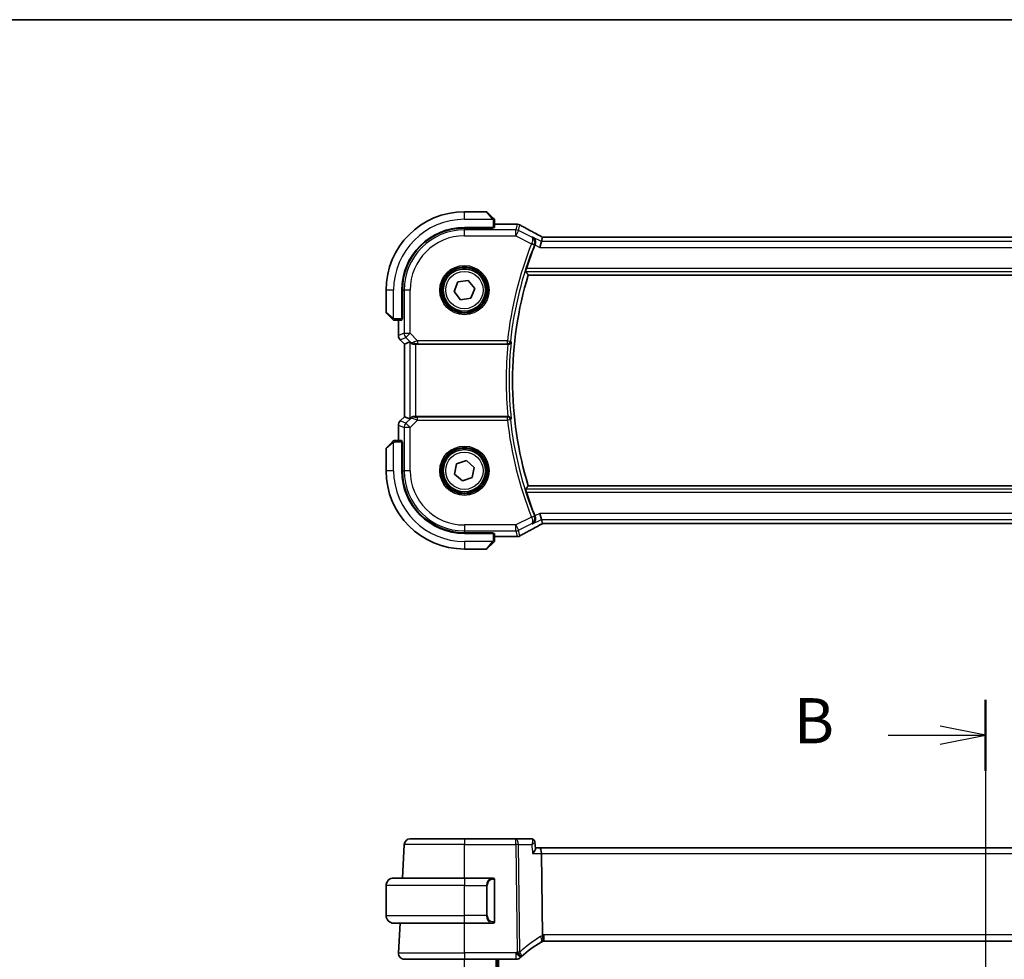
# Model space of a CAD drawing. Units: millimetres. Extents: x 0 to 5709, y 0 to 843.
# Drawn here: x 1498 to 1661, y 687 to 843 of the extents above; entities that cross this region are included whole.
import ezdxf

# ---------------------------------------------------------------- set-up
doc = ezdxf.new("R2010")
doc.units = ezdxf.units.MM
for name, color, linetype, lineweight in [('Border (ISO)', 7, 'Continuous', 35), ('Section Line (ISO)', 7, 'Continuous', 25), ('Visible (ISO)', 7, 'Continuous', 35), ('Visible Narrow (ISO)', 7, 'Continuous', 25)]:
    doc.layers.add(name, color=color, linetype=linetype, lineweight=lineweight)
doc.styles.add('Note Text (TK)', font='MS PGothic.ttf')

# ---------------------------------------------------------------- blocks, each defined once
blk = doc.blocks.new('図面枠 tk図枠')
at = {"layer": 'Border (ISO)'}
blk.add_line((14.5, 289), (405.5, 289), dxfattribs=at)
blk = doc.blocks.new('2dTransSection1')
at = {"layer": 'Section Line (ISO)', "linetype": 'Continuous'}
for p, q in [((172.929, 251.352), (172.929, 152.651)), ((172.929, 249.39), (170.429, 249.89)), ((167.557, 249.39), (170.429, 249.39)), ((170.429, 249.39), (172.929, 249.39)), ((170.429, 248.89), (172.929, 249.39))]:
    blk.add_line(p, q, dxfattribs=at)
at = {"layer": 'Section Line (ISO)', "linetype": 'Continuous', "lineweight": 50}
blk.add_line((172.929, 251.352), (172.929, 247.428), dxfattribs=at)
at = {"layer": 'Section Line (ISO)', "insert": (162.318, 248.162), "char_height": 2.5, "attachment_point": 7, "style": 'Note Text (TK)'}
blk.add_mtext('B', dxfattribs=at)

msp = doc.modelspace()

# ---------------------------------------------------------------- linework, layer by layer
at = {"layer": 'Visible (ISO)'}
for p, q in [((1575.4528, 811.0973), (1571.7857, 811.0973)), ((1575.5943, 811.0387), (1576.5349, 810.0981)), ((1576.7857, 808.5078), (1576.7857, 809.5935)), ((1571.7857, 808.4973), (1576.5857, 808.4973)), ((1576.5857, 808.4003), (1571.7857, 808.3994)), ((1576.4857, 808.4003), (1576.4857, 808.4973)), ((1576.5857, 808.4973), (1576.5857, 808.4003)), ((1580.3847, 809.0435), (1576.7857, 809.0435)), ((1584.5685, 806.1774), (1584.3328, 805.1788)), ((1584.5685, 806.1774), (1584.7358, 806.886)), ((1731.5513, 806.8863), (1585.0201, 806.8863)), ((1570.7099, 799.4548), (1572.4234, 799.7077)), ((1572.4234, 799.7077), (1573.4992, 798.3503)), ((1582.39, 800.5973), (1734.1814, 800.5973)), ((1558.7857, 798.0973), (1558.7857, 794.4302)), ((1561.3857, 793.2973), (1561.3857, 798.0973)), ((1561.4855, 798.0973), (1561.4855, 793.2855)), ((1570.0722, 797.8444), (1570.7099, 799.4548)), ((1571.148, 796.4869), (1570.0722, 797.8444)), ((1573.4992, 798.3503), (1572.8615, 796.7399)), ((1572.8615, 796.7399), (1571.148, 796.4869)), ((1559.7849, 793.3481), (1558.8443, 794.2887)), ((1560.2896, 793.0973), (1561.3752, 793.0973)), ((1560.8395, 793.0973), (1560.8395, 790.5338)), ((1561.3857, 793.3973), (1561.4855, 793.3973)), ((1561.3857, 793.286), (1561.4855, 793.2864)), ((1561.4855, 793.2855), (1561.3857, 793.2854)), ((1561.1324, 789.8267), (1561.8395, 789.1196)), ((1561.8395, 789.1196), (1561.8408, 789.1202)), ((1561.8395, 777.075), (1561.8395, 789.1196)), ((1562.7056, 789.4783), (1561.8408, 789.1202)), ((1563.7042, 789.0973), (1579.0101, 789.0973)), ((1561.1324, 776.3679), (1561.8395, 777.075)), ((1561.8408, 777.0745), (1561.8395, 777.075)), ((1562.7056, 776.7163), (1561.8408, 777.0745)), ((1579.0101, 777.0973), (1563.7042, 777.0973)), ((1560.8395, 775.6608), (1560.8395, 773.0973)), ((1558.7857, 771.7645), (1558.7857, 768.0973)), ((1558.8443, 771.9059), (1559.7849, 772.8465)), ((1561.3752, 773.0973), (1560.2896, 773.0973)), ((1561.3857, 772.9093), (1561.4855, 772.9091)), ((1561.4855, 772.9083), (1561.3857, 772.9086)), ((1561.3857, 768.0973), (1561.3857, 772.8973)), ((1561.4855, 772.7973), (1561.3857, 772.7973)), ((1561.4855, 772.9091), (1561.4855, 768.0973)), ((1570.1457, 767.5401), (1570.4831, 769.2389)), ((1570.4831, 769.2389), (1572.1231, 769.7962)), ((1572.1231, 769.7962), (1573.4257, 768.6546)), ((1573.4257, 768.6546), (1573.0883, 766.9557)), ((1571.4483, 766.3984), (1570.1457, 767.5401)), ((1573.0883, 766.9557), (1571.4483, 766.3984)), ((1734.1814, 765.5973), (1582.39, 765.5973)), ((1584.5685, 760.0172), (1584.3328, 761.0158)), ((1584.7358, 759.3086), (1584.5685, 760.0172)), ((1585.0201, 759.3083), (1731.5513, 759.3083)), ((1571.7857, 757.7952), (1576.5857, 757.7943)), ((1576.5857, 757.6973), (1571.7857, 757.6973)), ((1576.4857, 757.6973), (1576.4857, 757.7944)), ((1576.5857, 757.7943), (1576.5857, 757.6973)), ((1576.7857, 756.6012), (1576.7857, 757.6868)), ((1576.7857, 757.1511), (1580.3847, 757.1511)), ((1576.5349, 756.0965), (1575.5943, 755.1559)), ((1571.7857, 755.0973), (1575.4528, 755.0973)), ((1562.7828, 706.9624), (1571.7857, 706.9624)), ((1580.3142, 706.9624), (1571.7857, 706.9624)), ((1582.9381, 706.9624), (1580.3142, 706.9624)), ((1583.4819, 706.4689), (1583.5889, 705.3779)), ((1561.4932, 700.4624), (1561.7842, 706.0147)), ((1584.3328, 705.4624), (1583.5806, 705.4624)), ((1732.2386, 705.4624), (1584.3328, 705.4624)), ((1584.7358, 690.9944), (1584.5685, 704.5147)), ((1560.0357, 700.4624), (1571.7857, 700.4624)), ((1576.4902, 700.4624), (1571.7857, 700.4624)), ((1576.7857, 693.3354), (1576.7857, 700.0893)), ((1558.7857, 694.2124), (1558.7857, 699.2124)), ((1571.7857, 692.9624), (1560.0357, 692.9624)), ((1560.8408, 688.0147), (1561.1001, 692.9624)), ((1571.7857, 692.9624), (1576.4902, 692.9624)), ((1585.0201, 689.9624), (1731.5513, 689.9624)), ((1571.7857, 686.9624), (1561.8395, 686.9624)), ((1571.7857, 686.9624), (1580.3847, 686.9624)), ((1577.2857, 481.9624), (1577.2857, 686.9624))]:
    msp.add_line(p, q, dxfattribs=at)
for centre in [(1571.7857, 798.0973), (1571.7857, 768.0973)]:
    msp.add_circle(centre, 3.5, dxfattribs=at)
for centre, radius, start, end in [((1571.7857, 798.0973), 13, 90, 180), ((1575.4528, 810.8973), 0.2, 45, 90), ((1571.7857, 798.0973), 10.4, 90, 180), ((1571.7876, 798.0973), 10.3021, 90.010482, 180), ((1580.3847, 808.0435), 1, 87.188054, 90), ((1580.5352, 808.0362), 1, 61.020189, 87.242561), ((1639.8857, 783.0973), 60.7124, 158.247678, 162.189013), ((1639.8857, 783.0973), 60.1, 163.071304, 196.928696), ((1558.9857, 794.4302), 0.2, 180, 225), ((1561.8395, 790.5338), 1, 180, 225), ((1561.8395, 775.6608), 1, 135, 180), ((1558.9857, 771.7645), 0.2, 135, 180), ((1571.7857, 768.0973), 13, 180, 270), ((1571.7857, 768.0973), 10.4, 180, 270), ((1571.7876, 768.0973), 10.3021, 180, 269.989518), ((1639.8857, 783.0973), 60.7124, 197.810987, 201.752322), ((1580.3847, 758.1511), 1, 270, 272.811946), ((1580.5352, 758.1584), 1, 272.757439, 298.979811), ((1575.4528, 755.2973), 0.2, 270, 315), ((1562.7828, 705.9624), 1, 90, 177), ((1560.0357, 699.2124), 1.25, 90, 180), ((1576.5857, 700.2624), 0.2, 0, 90), ((1560.0357, 694.2124), 1.25, 180, 270), ((1576.5857, 693.1624), 0.2, 270, 0), ((1585.0201, 688.9624), 1, 105.053606, 120.786737), ((1585.0201, 688.9624), 1, 90, 105.053606), ((1594.7451, 672.6399), 20, 120.786737, 132.583499), ((1561.8395, 687.9624), 1, 177, 270), ((1580.3847, 687.9624), 1, 270, 313.14358), ((1594.7451, 672.6399), 20, 132.583499, 133.14358)]:
    msp.add_arc(centre, radius, start, end, dxfattribs=at)
for centre, major_axis, ratio, start_param, end_param in [((1576.5857, 808.5078), (0.2, 0), 0.05240778, 4.71238898, 6.28318531), ((1594.6814, 809.814), (20.7493, -0.0088), 0.05155602, 3.95553288, 3.96539896), ((1585.0201, 806.9827), (1.8933, 0), 0.05093432, 4.56351791, 4.71240002), ((1561.3752, 793.2973), (0, 0.2), 0.05240778, 3.14159265, 4.71238898), ((1563.7042, 788.4758), (-0.9993, 1.0021), 0.03700701, 5.73664382, 6.2679172), ((1563.7042, 789.0098), (1, 0), 0.08748866, 1.57079633, 1.70494446), ((1563.7042, 777.7188), (-0.9993, -1.0021), 0.03700701, 0.01526811, 0.77190917), ((1563.7042, 777.1848), (-1, 0), 0.08748866, 1.2240703, 1.57079633), ((1561.3752, 772.8973), (0, 0.2), 0.05240778, 4.71238898, 6.28318531), ((1585.0201, 759.2119), (-1.8931, 0), 0.05092561, 4.71237003, 4.8612679), ((1576.5857, 757.6868), (-0.2, 0), 0.05240778, 3.14159265, 4.71238898), ((1594.6811, 756.3807), (-20.7488, -0.0088), 0.05155399, 5.4593788, 5.46924508), ((1582.9261, 706.341), (0.1378, 0.6073), 0.95471776, 0.12159749, 0.2133022), ((1584.3328, 704.4624), (0, -1), 0.23606798, 1.6231562, 3.14159265)]:
    msp.add_ellipse(centre, major_axis=major_axis, ratio=ratio, start_param=start_param, end_param=end_param, dxfattribs=at)
for points, knots in [([(1576.7271, 809.9059), (1576.7271, 809.9059), (1576.6872, 809.9458), (1576.6186, 810.0144), (1576.5886, 810.0444), (1576.5589, 810.0741), (1576.5349, 810.0981)], [0, 0, 0, 0, 0.69625733, 0.69625733, 0.69625733, 1, 1, 1, 1]), ([(1576.7271, 809.9059), (1576.7298, 809.9032), (1576.7325, 809.9003), (1576.7377, 809.8945), (1576.7402, 809.8915), (1576.7434, 809.8875), (1576.7441, 809.8865), (1576.7486, 809.8806), (1576.752, 809.8758), (1576.7588, 809.8649), (1576.7622, 809.8589), (1576.7674, 809.8482), (1576.7696, 809.8434), (1576.776, 809.8273), (1576.7795, 809.8154), (1576.7821, 809.8021), (1576.7824, 809.8006), (1576.7829, 809.798), (1576.783, 809.797), (1576.7834, 809.7949), (1576.7835, 809.7938), (1576.7842, 809.7892), (1576.7846, 809.7857), (1576.7852, 809.7793), (1576.7854, 809.7765), (1576.7856, 809.7721), (1576.7856, 809.7706), (1576.7857, 809.7676), (1576.7857, 809.766), (1576.7857, 809.7645)], [0, 0, 0, 0, 0.0012495082, 0.0012495082, 0.0025789255, 0.0025789255, 0.0030216337, 0.0030216337, 0.0051689662, 0.0051689662, 0.0071607713, 0.0071607713, 0.0087369275, 0.0087369275, 0.0124076696, 0.0124076696, 0.0128838964, 0.0128838964, 0.0132563707, 0.0132563707, 0.0136942812, 0.0136942812, 0.0150093851, 0.0150093851, 0.0159623197, 0.0159623197, 0.0164478625, 0.0164478625, 0.0169364279, 0.0169364279, 0.0169364279, 0.0169364279]), ([(1576.7857, 809.5935), (1576.7857, 809.6627), (1576.7857, 809.7531), (1576.7857, 809.7627), (1576.7857, 809.7644), (1576.7857, 809.7645), (1576.7857, 809.7645)], [0, 0, 0, 0, 0.85378669, 0.85378669, 0.85378669, 1, 1, 1, 1]), ([(1584.4681, 807.0363), (1584.2212, 807.1684), (1583.9774, 807.2992), (1583.4963, 807.5582), (1583.259, 807.6863), (1582.7913, 807.9397), (1582.5609, 808.0649), (1582.1076, 808.3123), (1581.8846, 808.4344), (1581.4462, 808.6752), (1581.2309, 808.794), (1581.0197, 808.911)], [-1.150121692, -1.150121692, -1.150121692, -1.150121692, -1.108943223, -1.108943223, -1.067764754, -1.067764754, -1.026586286, -1.026586286, -0.985407817, -0.985407817, -0.944229349, -0.944229349, -0.944229349, -0.944229349]), ([(1583.1205, 806.9015), (1583.1217, 806.9008), (1583.1229, 806.9001), (1583.2505, 806.8261), (1583.3615, 806.7184), (1583.5048, 806.4799), (1583.5511, 806.3612), (1583.5912, 806.1288), (1583.5952, 806.0213), (1583.5702, 805.8161), (1583.5465, 805.7216), (1583.5095, 805.6298)], [-0.000606776, -0.000606776, -0.000606776, -0.000606776, 0, 0, 0.064616927, 0.064616927, 0.11216347, 0.11216347, 0.147835234, 0.147835234, 0.177865619, 0.177865619, 0.177865619, 0.177865619]), ([(1584.4681, 807.0363), (1584.4868, 807.0263), (1584.5057, 807.0162), (1584.544, 806.9958), (1584.5633, 806.9856), (1584.6023, 806.9649), (1584.622, 806.9545), (1584.6617, 806.9336), (1584.6817, 806.923), (1584.7178, 806.9041), (1584.7338, 806.8957), (1584.7499, 806.8873)], [1.150121692, 1.150121692, 1.150121692, 1.150121692, 1.183889904, 1.183889904, 1.217658115, 1.217658115, 1.251426327, 1.251426327, 1.285194539, 1.285194539, 1.311802758, 1.311802758, 1.311802758, 1.311802758]), ([(1581.9673, 801.1698), (1581.9639, 801.1747), (1581.9632, 801.1885), (1581.9685, 801.2386), (1581.976, 801.2786), (1581.9969, 801.3703), (1582.0118, 801.4282), (1582.0458, 801.5483), (1582.0646, 801.61), (1582.0832, 801.6679)], [0.0030399636, 0.0030399636, 0.0030399636, 0.0030399636, 0.0189473971, 0.0189473971, 0.0378947943, 0.0378947943, 0.0573619261, 0.0573619261, 0.075429389, 0.075429389, 0.075429389, 0.075429389]), ([(1559.7849, 793.3481), (1559.8523, 793.2808), (1559.9633, 793.1698), (1559.9749, 793.1581), (1559.9769, 793.1561), (1559.9771, 793.1559), (1559.9771, 793.1559)], [0, 0, 0, 0, 0.85304448, 0.85304448, 0.85304448, 1, 1, 1, 1]), ([(1560.1185, 793.0973), (1560.1169, 793.0973), (1560.1152, 793.0973), (1560.1119, 793.0974), (1560.1103, 793.0975), (1560.1056, 793.0977), (1560.1026, 793.0979), (1560.0962, 793.0985), (1560.0928, 793.0989), (1560.0884, 793.0996), (1560.0873, 793.0998), (1560.0854, 793.1001), (1560.0844, 793.1002), (1560.0823, 793.1006), (1560.0812, 793.1008), (1560.0784, 793.1014), (1560.0768, 793.1017), (1560.0711, 793.103), (1560.0669, 793.104), (1560.0544, 793.1076), (1560.0462, 793.1106), (1560.0332, 793.1163), (1560.0281, 793.1188), (1560.0194, 793.1235), (1560.0157, 793.1257), (1560.007, 793.1312), (1560.0022, 793.1345), (1559.9903, 793.1435), (1559.9835, 793.1495), (1559.9771, 793.1559)], [0, 0, 0, 0, 0.0005205866, 0.0005205866, 0.0010372564, 0.0010372564, 0.0020453759, 0.0020453759, 0.0033078715, 0.0033078715, 0.003728285, 0.003728285, 0.0040652602, 0.0040652602, 0.0044326559, 0.0044326559, 0.0049215163, 0.0049215163, 0.0062247865, 0.0062247865, 0.0088408435, 0.0088408435, 0.0105117913, 0.0105117913, 0.0118139276, 0.0118139276, 0.0138142202, 0.0138142202, 0.0168557728, 0.0168557728, 0.0168557728, 0.0168557728]), ([(1560.1185, 793.0973), (1560.1185, 793.0973), (1560.1774, 793.0973), (1560.2519, 793.0973), (1560.2648, 793.0973), (1560.2776, 793.0973), (1560.2896, 793.0973)], [0, 0, 0, 0, 0.85253061, 0.85253061, 0.85253061, 1, 1, 1, 1]), ([(1562.8697, 789.3511), (1562.8778, 789.344), (1562.886, 789.337), (1562.9552, 789.2796), (1563.0353, 789.2267), (1563.2245, 789.1437), (1563.3338, 789.1139), (1563.4851, 789.0981), (1563.5273, 789.096), (1563.5705, 789.0965)], [0.3797471219, 0.3797471219, 0.3797471219, 0.3797471219, 0.3845079388, 0.3845079388, 0.4191014132, 0.4191014132, 0.4536948877, 0.4536948877, 0.4663146534, 0.4663146534, 0.4663146534, 0.4663146534]), ([(1579.0211, 789.0973), (1579.0708, 789.0972), (1579.1195, 789.1038), (1579.2211, 789.1306), (1579.2715, 789.1528), (1579.3752, 789.2156), (1579.4238, 789.2601), (1579.5074, 789.3674), (1579.5377, 789.4332), (1579.5519, 789.501), (1579.5521, 789.5019), (1579.5523, 789.5029)], [-0.0876619986, -0.0876619986, -0.0876619986, -0.0876619986, -0.0725764805, -0.0725764805, -0.0544441708, -0.0544441708, -0.030091816, -0.030091816, 0, 0, 0.0004292386, 0.0004292386, 0.0004292386, 0.0004292386]), ([(1563.014, 776.9749), (1563.0561, 777.0141), (1563.1092, 777.048), (1563.2298, 777.0934), (1563.2975, 777.1046), (1563.364, 777.1025), (1563.3642, 777.1025), (1563.3644, 777.1025)], [0.0417657061, 0.0417657061, 0.0417657061, 0.0417657061, 0.0627715486, 0.0627715486, 0.0839199023, 0.0839199023, 0.0839815879, 0.0839815879, 0.0839815879, 0.0839815879]), ([(1579.5523, 776.6917), (1579.5521, 776.6927), (1579.5519, 776.6936), (1579.541, 776.7456), (1579.5209, 776.7959), (1579.4635, 776.8881), (1579.4269, 776.9309), (1579.3389, 777.0036), (1579.2883, 777.0345), (1579.185, 777.0753), (1579.1356, 777.0881), (1579.0629, 777.0962), (1579.0421, 777.0974), (1579.0211, 777.0973)], [-0.0872548901, -0.0872548901, -0.0872548901, -0.0872548901, -0.0868292331, -0.0868292331, -0.0640559613, -0.0640559613, -0.0424160452, -0.0424160452, -0.0221696591, -0.0221696591, -0.0062941326, -0.0062941326, 0, 0, 0, 0]), ([(1559.9771, 773.0387), (1559.9771, 773.0387), (1559.9372, 772.9988), (1559.8686, 772.9302), (1559.8386, 772.9003), (1559.8089, 772.8705), (1559.7849, 772.8465)], [0, 0, 0, 0, 0.69625733, 0.69625733, 0.69625733, 1, 1, 1, 1]), ([(1559.9771, 773.0387), (1559.9798, 773.0415), (1559.9827, 773.0442), (1559.9885, 773.0493), (1559.9915, 773.0518), (1559.9955, 773.055), (1559.9965, 773.0558), (1560.0024, 773.0602), (1560.0072, 773.0636), (1560.0181, 773.0704), (1560.0241, 773.0738), (1560.0348, 773.0791), (1560.0396, 773.0812), (1560.0557, 773.0876), (1560.0676, 773.0911), (1560.0809, 773.0938), (1560.0824, 773.0941), (1560.085, 773.0945), (1560.086, 773.0947), (1560.0881, 773.095), (1560.0893, 773.0952), (1560.0938, 773.0958), (1560.0974, 773.0962), (1560.1037, 773.0968), (1560.1065, 773.097), (1560.1109, 773.0972), (1560.1124, 773.0972), (1560.1154, 773.0973), (1560.117, 773.0973), (1560.1185, 773.0973)], [0, 0, 0, 0, 0.0012495082, 0.0012495082, 0.0025789255, 0.0025789255, 0.0030216337, 0.0030216337, 0.0051689662, 0.0051689662, 0.0071607713, 0.0071607713, 0.0087369275, 0.0087369275, 0.0124076696, 0.0124076696, 0.0128838964, 0.0128838964, 0.0132563707, 0.0132563707, 0.0136942812, 0.0136942812, 0.0150093851, 0.0150093851, 0.0159623198, 0.0159623198, 0.0164478625, 0.0164478625, 0.0169364279, 0.0169364279, 0.0169364279, 0.0169364279]), ([(1560.2896, 773.0973), (1560.2203, 773.0973), (1560.1299, 773.0973), (1560.1203, 773.0973), (1560.1186, 773.0973), (1560.1185, 773.0973), (1560.1185, 773.0973)], [0, 0, 0, 0, 0.85378669, 0.85378669, 0.85378669, 1, 1, 1, 1]), ([(1582.0832, 764.5267), (1582.0646, 764.5846), (1582.0458, 764.6463), (1582.0118, 764.7665), (1581.9969, 764.8244), (1581.976, 764.916), (1581.9685, 764.9561), (1581.9632, 765.0062), (1581.9639, 765.02), (1581.9673, 765.0248)], [0.23418427, 0.23418427, 0.23418427, 0.23418427, 0.2522517329, 0.2522517329, 0.2717188647, 0.2717188647, 0.2906662618, 0.2906662618, 0.3065736954, 0.3065736954, 0.3065736954, 0.3065736954]), ([(1583.1205, 759.2932), (1583.1217, 759.2939), (1583.1229, 759.2945), (1583.2181, 759.3498), (1583.3035, 759.4233), (1583.4428, 759.5995), (1583.499, 759.7015), (1583.5705, 759.9195), (1583.5901, 760.0328), (1583.5895, 760.2498), (1583.5767, 760.3494), (1583.538, 760.488), (1583.5248, 760.5267), (1583.5095, 760.5648)], [-0.176691049, -0.176691049, -0.176691049, -0.176691049, -0.176089546, -0.176089546, -0.128408637, -0.128408637, -0.083252615, -0.083252615, -0.043697176, -0.043697176, -0.012326967, -0.012326967, 0, 0, 0, 0]), ([(1581.0197, 757.2836), (1581.2309, 757.4006), (1581.4462, 757.5194), (1581.8846, 757.7603), (1582.1076, 757.8824), (1582.5609, 758.1297), (1582.7913, 758.255), (1583.259, 758.5083), (1583.4963, 758.6365), (1583.9774, 758.8954), (1584.2212, 759.0263), (1584.4681, 759.1583)], [0.944229349, 0.944229349, 0.944229349, 0.944229349, 0.985407817, 0.985407817, 1.026586286, 1.026586286, 1.067764754, 1.067764754, 1.108943223, 1.108943223, 1.150121692, 1.150121692, 1.150121692, 1.150121692]), ([(1584.7499, 759.3073), (1584.7338, 759.2989), (1584.7178, 759.2905), (1584.6817, 759.2716), (1584.6617, 759.2611), (1584.622, 759.2401), (1584.6023, 759.2297), (1584.5633, 759.2091), (1584.544, 759.1988), (1584.5057, 759.1785), (1584.4868, 759.1684), (1584.4681, 759.1583)], [-1.311802755, -1.311802755, -1.311802755, -1.311802755, -1.285194539, -1.285194539, -1.251426327, -1.251426327, -1.217658115, -1.217658115, -1.183889904, -1.183889904, -1.150121692, -1.150121692, -1.150121692, -1.150121692]), ([(1576.5349, 756.0965), (1576.6023, 756.1639), (1576.7133, 756.2749), (1576.7249, 756.2865), (1576.7269, 756.2885), (1576.7271, 756.2887), (1576.7271, 756.2887)], [0, 0, 0, 0, 0.85304448, 0.85304448, 0.85304448, 1, 1, 1, 1]), ([(1576.7857, 756.4302), (1576.7857, 756.4285), (1576.7857, 756.4268), (1576.7856, 756.4235), (1576.7855, 756.4219), (1576.7853, 756.4172), (1576.7851, 756.4143), (1576.7845, 756.4078), (1576.7841, 756.4045), (1576.7834, 756.4001), (1576.7833, 756.399), (1576.7829, 756.397), (1576.7828, 756.3961), (1576.7824, 756.3939), (1576.7822, 756.3928), (1576.7817, 756.3901), (1576.7813, 756.3885), (1576.7801, 756.3827), (1576.779, 756.3785), (1576.7754, 756.366), (1576.7724, 756.3578), (1576.7667, 756.3448), (1576.7642, 756.3397), (1576.7595, 756.3311), (1576.7573, 756.3274), (1576.7518, 756.3186), (1576.7485, 756.3138), (1576.7395, 756.302), (1576.7335, 756.2951), (1576.7271, 756.2887)], [0, 0, 0, 0, 0.0005205866, 0.0005205866, 0.0010372564, 0.0010372564, 0.0020453759, 0.0020453759, 0.0033078715, 0.0033078715, 0.003728285, 0.003728285, 0.0040652602, 0.0040652602, 0.0044326559, 0.0044326559, 0.0049215163, 0.0049215163, 0.0062247865, 0.0062247865, 0.0088408435, 0.0088408435, 0.0105117913, 0.0105117913, 0.0118139276, 0.0118139276, 0.0138142202, 0.0138142202, 0.0168557728, 0.0168557728, 0.0168557728, 0.0168557728]), ([(1576.7857, 756.4302), (1576.7857, 756.4302), (1576.7857, 756.489), (1576.7857, 756.5636), (1576.7857, 756.5765), (1576.7857, 756.5892), (1576.7857, 756.6012)], [0, 0, 0, 0, 0.85253061, 0.85253061, 0.85253061, 1, 1, 1, 1]), ([(1583.4819, 706.4689), (1583.4786, 706.5035), (1583.4718, 706.5422), (1583.4449, 706.6271), (1583.4245, 706.6735), (1583.3641, 706.7652), (1583.3239, 706.81), (1583.2317, 706.8825), (1583.1805, 706.9099), (1583.0822, 706.9463), (1583.0352, 706.9556), (1582.9932, 706.9597), (1582.9929, 706.9597), (1582.9926, 706.9598)], [-0.0194622785, -0.0194622785, -0.0194622785, -0.0194622785, -0.0155698228, -0.0155698228, -0.0116773671, -0.0116773671, -0.0077849114, -0.0077849114, -0.0039223391, -0.0039223391, -0.0000298834, -0.0000298834, 0, 0, 0, 0]), ([(1583.1205, 704.5147), (1583.1217, 704.5162), (1583.1229, 704.5177), (1583.2181, 704.637), (1583.3035, 704.7544), (1583.4428, 704.9707), (1583.499, 705.0716), (1583.5705, 705.2387), (1583.5901, 705.3081), (1583.5897, 705.3669), (1583.5894, 705.3725), (1583.5889, 705.3779)], [-0.176691049, -0.176691049, -0.176691049, -0.176691049, -0.176089546, -0.176089546, -0.128408637, -0.128408637, -0.083252615, -0.083252615, -0.043697176, -0.043697176, -0.039320735, -0.039320735, -0.039320735, -0.039320735]), ([(1576.7857, 700.0893), (1576.7857, 700.1584), (1576.7857, 700.2506), (1576.7857, 700.2605), (1576.7857, 700.2623), (1576.7857, 700.2624), (1576.7857, 700.2624)], [0, 0, 0, 0, 0.85253061, 0.85253061, 0.85253061, 1, 1, 1, 1]), ([(1576.7857, 693.1624), (1576.7857, 693.1624), (1576.7857, 693.2227), (1576.7857, 693.298), (1576.7857, 693.3109), (1576.7857, 693.3236), (1576.7857, 693.3354)], [0, 0, 0, 0, 0.85378669, 0.85378669, 0.85378669, 1, 1, 1, 1]), ([(1584.7358, 690.9944), (1584.7363, 690.9566), (1584.741, 690.9192), (1584.75, 690.8823), (1584.75, 690.8821), (1584.7501, 690.8819)], [-0.35780165116, -0.35780165116, -0.35780165116, -0.35780165116, -0.34951322551, -0.34951322551, -0.34947229848, -0.34947229848, -0.34947229848, -0.34947229848]), ([(1584.7604, 689.9281), (1584.7607, 689.9281), (1584.7611, 689.9282), (1584.7757, 689.9325), (1584.7884, 689.9423), (1584.8098, 689.9728), (1584.8187, 689.9931), (1584.8395, 690.0674), (1584.8464, 690.1345), (1584.8455, 690.3054), (1584.837, 690.4085), (1584.8042, 690.6364), (1584.7803, 690.7585), (1584.7501, 690.8819)], [-0.152377677, -0.152377677, -0.152377677, -0.152377677, -0.151911895, -0.151911895, -0.132151326, -0.132151326, -0.113003239, -0.113003239, -0.076389229, -0.076389229, -0.03819298, -0.03819298, 0, 0, 0, 0])]:
    msp.add_open_spline(points, degree=3, knots=knots, dxfattribs=at)
for points, degree in [([(1584.7393, 806.8874), (1584.7372, 806.8874), (1584.736, 806.8869), (1584.7358, 806.886)], 3), ([(1583.5095, 805.6298), (1583.5051, 805.6188), (1583.5007, 805.6079), (1583.4963, 805.597)], 3), ([(1581.9673, 801.1698), (1582.1786, 800.8825), (1582.39, 800.5973)], 2), ([(1579.0211, 789.0973), (1579.0174, 789.0973), (1579.0137, 789.0973), (1579.0101, 789.0973)], 3), ([(1579.0101, 777.0973), (1579.0137, 777.0973), (1579.0174, 777.0973), (1579.0211, 777.0973)], 3), ([(1582.39, 765.5973), (1582.1786, 765.3121), (1581.9673, 765.0248)], 2), ([(1583.4963, 760.5976), (1583.5007, 760.5867), (1583.5051, 760.5758), (1583.5095, 760.5648)], 3), ([(1584.7358, 759.3086), (1584.736, 759.3077), (1584.7372, 759.3072), (1584.7393, 759.3073)], 3), ([(1576.4902, 700.4624), (1576.4924, 700.4624), (1576.4943, 700.4624), (1576.4962, 700.4624)], 3), ([(1576.5264, 700.4624), (1576.5149, 700.4624), (1576.5042, 700.4624), (1576.4966, 700.4624)], 3), ([(1576.5331, 700.4624), (1576.5376, 700.4624), (1576.5419, 700.4624), (1576.5461, 700.4624)], 3), ([(1576.5857, 700.4624), (1576.5857, 700.4624), (1576.5618, 700.4624), (1576.5373, 700.4624)], 3), ([(1576.5195, 692.9624), (1576.5103, 692.9624), (1576.5017, 692.9624), (1576.4902, 692.9624)], 3), ([(1576.516, 692.9624), (1576.5193, 692.9624), (1576.5228, 692.9624), (1576.5264, 692.9624)], 3), ([(1576.5461, 692.9624), (1576.5419, 692.9624), (1576.5376, 692.9624), (1576.5331, 692.9624)], 3), ([(1576.5373, 692.9624), (1576.5618, 692.9624), (1576.5857, 692.9624), (1576.5857, 692.9624)], 3)]:
    msp.add_open_spline(points, degree=degree, dxfattribs=at)
at = {"layer": 'Visible Narrow (ISO)'}
for p, q in [((1571.7857, 809.8473), (1571.7857, 811.0973)), ((1576.3935, 809.9775), (1575.4528, 811.0973)), ((1571.7857, 809.8473), (1576.4902, 809.8473)), ((1576.5857, 809.5935), (1576.5857, 808.4973)), ((1576.5857, 809.5935), (1576.7857, 809.5935)), ((1571.7857, 808.3994), (1571.7857, 808.0988)), ((1571.7857, 807.1002), (1571.7857, 808.0988)), ((1580.3142, 808.0988), (1571.7857, 808.0988)), ((1576.2857, 808.4973), (1576.2857, 808.4002)), ((1576.7857, 809.0422), (1580.3847, 809.0422)), ((1580.5352, 809.0348), (1580.3142, 808.0988)), ((1580.3142, 807.1002), (1580.3142, 808.0988)), ((1580.7608, 807.9934), (1580.3142, 807.1002)), ((1580.3847, 809.0422), (1580.3847, 809.0435)), ((1580.7608, 807.9934), (1580.9818, 808.9294)), ((1582.9734, 806.8871), (1580.7608, 807.9934)), ((1571.7857, 807.1002), (1580.3142, 807.1002)), ((1580.3142, 807.1002), (1582.9381, 805.7883)), ((1584.5685, 806.1774), (1583.1205, 806.9015)), ((1732.0028, 806.1774), (1584.5685, 806.1774)), ((1585.0201, 806.8863), (1585.0201, 806.8849)), ((1585.0201, 806.8849), (1731.5513, 806.8849)), ((1582.9381, 805.7883), (1583.4008, 805.6039)), ((1583.4963, 805.597), (1584.3328, 805.1788)), ((1584.3328, 805.1788), (1732.2386, 805.1788)), ((1581.9673, 801.1698), (1734.604, 801.1698)), ((1734.4882, 801.6679), (1582.0832, 801.6679)), ((1560.0357, 798.0973), (1558.7857, 798.0973)), ((1560.0357, 793.3928), (1560.0357, 798.0973)), ((1561.4855, 798.0973), (1561.7842, 798.0973)), ((1562.7828, 798.0973), (1561.7842, 798.0973)), ((1561.7842, 798.0973), (1561.7842, 790.9246)), ((1562.7828, 790.9246), (1562.7828, 798.0973)), ((1558.7857, 794.4302), (1559.9055, 793.4895)), ((1560.2896, 793.0973), (1560.2896, 793.2973)), ((1561.3857, 793.2973), (1560.2896, 793.2973)), ((1560.8408, 790.5338), (1560.8408, 793.0973)), ((1561.4855, 793.5973), (1561.3857, 793.5973)), ((1560.8395, 790.5338), (1560.8408, 790.5338)), ((1561.7842, 790.9246), (1560.8408, 790.5338)), ((1561.1333, 789.8277), (1561.1324, 789.8267)), ((1561.1333, 789.8277), (1562.0767, 790.2184)), ((1561.8408, 789.1202), (1561.1333, 789.8277)), ((1561.7842, 790.9246), (1562.7828, 790.9246)), ((1562.7828, 790.9246), (1562.0767, 790.2184)), ((1562.0767, 790.2184), (1562.8563, 789.4387)), ((1564.0206, 789.6867), (1562.7828, 790.9246)), ((1578.9391, 789.6867), (1564.0206, 789.6867)), ((1564.0206, 789.6867), (1564.0206, 789.1886)), ((1578.9391, 789.6867), (1579.4343, 789.6332)), ((1578.9391, 789.1886), (1578.9391, 789.6867)), ((1561.8408, 777.0745), (1561.8408, 789.1202)), ((1562.7056, 789.4783), (1562.7056, 776.7163)), ((1562.8563, 789.4387), (1562.8697, 789.3511)), ((1563.5581, 789.1773), (1563.5705, 789.0965)), ((1563.7042, 777.0973), (1563.7042, 789.0973)), ((1564.0206, 789.1886), (1578.9391, 789.1886)), ((1561.1333, 776.367), (1561.8408, 777.0745)), ((1563.0029, 776.9024), (1562.0767, 775.9762)), ((1563.014, 776.9749), (1563.0029, 776.9024)), ((1563.356, 777.0475), (1563.3644, 777.1025)), ((1564.0206, 776.5079), (1564.0206, 777.006)), ((1578.9391, 777.006), (1564.0206, 777.006)), ((1578.9391, 776.5079), (1578.9391, 777.006)), ((1560.8408, 775.6608), (1560.8395, 775.6608)), ((1560.8408, 773.0973), (1560.8408, 775.6608)), ((1560.8408, 775.6608), (1561.7842, 775.2701)), ((1561.1324, 776.3679), (1561.1333, 776.367)), ((1562.0767, 775.9762), (1561.1333, 776.367)), ((1562.7828, 775.2701), (1561.7842, 775.2701)), ((1561.7842, 775.2701), (1561.7842, 768.0973)), ((1562.0767, 775.9762), (1562.7828, 775.2701)), ((1562.7828, 775.2701), (1564.0206, 776.5079)), ((1562.7828, 768.0973), (1562.7828, 775.2701)), ((1564.0206, 776.5079), (1578.9391, 776.5079)), ((1579.4343, 776.5615), (1578.9391, 776.5079)), ((1559.9055, 772.7051), (1558.7857, 771.7645)), ((1560.0357, 768.0973), (1560.0357, 772.8019)), ((1560.2896, 772.8973), (1560.2896, 773.0973)), ((1560.2896, 772.8973), (1561.3857, 772.8973)), ((1561.3857, 772.5973), (1561.4855, 772.5973)), ((1560.0357, 768.0973), (1558.7857, 768.0973)), ((1561.4855, 768.0973), (1561.7842, 768.0973)), ((1562.7828, 768.0973), (1561.7842, 768.0973)), ((1734.604, 765.0248), (1581.9673, 765.0248)), ((1582.0832, 764.5267), (1734.4882, 764.5267)), ((1582.9381, 760.4063), (1580.3142, 759.0944)), ((1582.9381, 760.4063), (1583.4008, 760.5907)), ((1584.3328, 761.0158), (1583.4963, 760.5976)), ((1732.2386, 761.0158), (1584.3328, 761.0158)), ((1580.3142, 759.0944), (1571.7857, 759.0944)), ((1571.7857, 759.0944), (1571.7857, 758.0958)), ((1580.3142, 758.0958), (1580.3142, 759.0944)), ((1580.3142, 759.0944), (1580.7608, 758.2012)), ((1580.7608, 758.2012), (1582.9734, 759.3075)), ((1583.1205, 759.2932), (1584.5685, 760.0172)), ((1584.5685, 760.0172), (1732.0028, 760.0172)), ((1585.0201, 759.3083), (1585.0201, 759.3097)), ((1731.5513, 759.3097), (1585.0201, 759.3097)), ((1571.7857, 758.0958), (1580.3142, 758.0958)), ((1571.7857, 757.7952), (1571.7857, 758.0958)), ((1576.2857, 757.7944), (1576.2857, 757.6973)), ((1576.5857, 757.6973), (1576.5857, 756.6012)), ((1580.3847, 757.1525), (1576.7857, 757.1525)), ((1580.3142, 758.0958), (1580.5352, 757.1598)), ((1580.3847, 757.1511), (1580.3847, 757.1525)), ((1580.9818, 757.2652), (1580.7608, 758.2012)), ((1576.4902, 756.3473), (1571.7857, 756.3473)), ((1571.7857, 756.3473), (1571.7857, 755.0973)), ((1575.4528, 755.0973), (1576.3935, 756.2171)), ((1576.7857, 756.6012), (1576.5857, 756.6012)), ((1571.7857, 706.9624), (1571.7857, 706.0147)), ((1580.3142, 706.0147), (1580.3142, 706.9624)), ((1571.7857, 706.0147), (1561.7842, 706.0147)), ((1571.7857, 706.0147), (1580.3142, 706.0147)), ((1571.7857, 700.4624), (1571.7857, 706.0147)), ((1580.3142, 706.0147), (1580.5352, 688.1543)), ((1580.9818, 688.1543), (1580.7608, 706.0147)), ((1580.7608, 706.0147), (1582.9734, 706.0147)), ((1583.1205, 704.5147), (1584.5685, 704.5147)), ((1584.5685, 704.5147), (1732.0028, 704.5147)), ((1571.7857, 700.4624), (1571.7857, 699.2124)), ((1576.7271, 700.0893), (1576.7857, 700.0893)), ((1576.7271, 700.0893), (1576.7271, 693.3354)), ((1571.7857, 699.2124), (1558.7857, 699.2124)), ((1571.7857, 699.2124), (1575.4528, 699.2124)), ((1571.7857, 694.2124), (1571.7857, 699.2124)), ((1575.4528, 699.2124), (1575.5943, 699.2124)), ((1575.4528, 699.2124), (1575.4528, 694.2124)), ((1575.5943, 694.2124), (1575.5943, 699.2124)), ((1558.7857, 694.2124), (1571.7857, 694.2124)), ((1575.4528, 694.2124), (1571.7857, 694.2124)), ((1571.7857, 692.9624), (1571.7857, 694.2124)), ((1575.4528, 694.2124), (1575.5943, 694.2124)), ((1576.7857, 693.3354), (1576.7271, 693.3354)), ((1571.7857, 688.0147), (1571.7857, 692.9624)), ((1585.0201, 689.9624), (1585.0201, 691.0147)), ((1731.5513, 691.0147), (1585.0201, 691.0147)), ((1560.8408, 688.0147), (1571.7857, 688.0147)), ((1571.7857, 688.0147), (1571.7857, 686.9624)), ((1580.3847, 688.0147), (1571.7857, 688.0147)), ((1571.7857, 481.9624), (1571.7857, 686.9624)), ((1577.0857, 481.9624), (1577.0857, 686.9624)), ((1577.4857, 481.9624), (1577.4857, 686.9624)), ((1580.3847, 686.9624), (1580.3847, 688.0147))]:
    msp.add_line(p, q, dxfattribs=at)
for centre, radius in [((1571.7857, 798.0973), 4.0898), ((1571.7857, 798.0973), 3.8899), ((1571.7857, 798.0973), 3.7567), ((1571.7857, 798.0973), 3.5569), ((1571.7857, 798.0973), 3.1), ((1571.7857, 768.0973), 4.0898), ((1571.7857, 768.0973), 3.8899), ((1571.7857, 768.0973), 3.7567), ((1571.7857, 768.0973), 3.5569), ((1571.7857, 768.0973), 3.1)]:
    msp.add_circle(centre, radius, dxfattribs=at)
for centre, radius, start, end in [((1571.7857, 798.0973), 11.75, 90, 180), ((1571.7857, 798.0973), 10.0015, 90, 180), ((1571.7857, 798.0973), 9.0029, 90, 180), ((1639.8857, 783.0973), 61.3018, 158.275031, 173.829293), ((1639.8857, 783.0973), 60.8037, 158.275031, 173.829293), ((1639.8857, 783.0973), 61.1706, 174.371015, 185.628985), ((1639.8857, 783.0973), 60.6725, 173.939628, 186.060372), ((1639.8857, 783.0973), 61.3018, 186.170707, 201.724969), ((1639.8857, 783.0973), 60.8037, 186.170707, 201.724969), ((1571.7857, 768.0973), 11.75, 180, 270), ((1571.7857, 768.0973), 10.0015, 180, 270), ((1571.7857, 768.0973), 9.0029, 180, 270), ((1576.6443, 699.2124), 1.05, 95.978249, 180), ((1576.6443, 694.2124), 1.05, 180, 264.021751), ((1595.1917, 672.6922), 21, 120.786737, 132.583499), ((1585.4667, 689.0147), 2, 110.996927, 120.786737), ((1585.0201, 689.0147), 2, 90, 98.17224), ((1594.7451, 672.6922), 21, 132.583499, 133.14358)]:
    msp.add_arc(centre, radius, start, end, dxfattribs=at)
for centre, major_axis, ratio, start_param, end_param in [((1576.3935, 809.9567), (0.1414, 0.1414), 0.07384634, 0, 1.49708378), ((1580.3142, 807.1002), (-0.9732, 0.2298), 0.99855333, 4.48088869, 4.94388927), ((1580.3847, 808.0435), (0.0491, 0.9988), 0.68339022, 0, 0.0717494), ((1594.7451, 809.8452), (21, 0), 0.05240778, 3.95939147, 3.96916671), ((1580.5352, 808.0362), (0.0481, 0.9988), 0.67623887, 0, 0.07110266), ((1580.5352, 808.0362), (0.9732, -0.2298), 0.99855333, 1.33929603, 1.80229662), ((1580.5352, 808.0362), (0.4845, 0.8748), 0.6265686, 0, 0.06720251), ((1595.1917, 802.7304), (-20.9942, 10.526), 0.04684915, 0.85105879, 1.05695113), ((1583.9964, 806.1545), (0.4717, 0.8818), 0.46508836, 0, 0.05915351), ((1585.4667, 806.6366), (-1.9994, 1.0025), 0.04684915, 1.05695113, 1.22590967), ((1585.0201, 806.9898), (2, 0), 0.05240778, 4.56975649, 4.71238898), ((1582.9448, 805.805), (0.4638, -0.1867), 0.03583763, 0.0873227, 1.56788555), ((1559.9263, 793.4895), (-0.1414, -0.1414), 0.07384634, 4.78610152, 6.28318531), ((1561.8395, 790.5338), (-0.3827, 0.9239), 0.99839497, 1.17866484, 1.96292781), ((1562.7828, 790.9246), (0.3827, -0.9239), 0.99839497, 4.3202575, 5.10452046), ((1564.0644, 789.643), (-1.0614, -0.3524), 0.0494607, 4.73719015, 5.47150947), ((1563.5625, 790.1449), (-0.729, -0.6851), 0.46466527, 0.06680435, 0.85092148), ((1563.5625, 790.1449), (0.904, 0.4362), 0.95591855, 3.49172326, 4.27584039), ((1563.5581, 789.6754), (0.0295, -0.4991), 0.55941635, 5.1735807, 6.17784264), ((1564.0644, 789.1449), (-0.7085, 0.0027), 0.06162707, 4.77440992, 5.50872924), ((1578.9391, 789.6867), (0.3721, 0.334), 0.99315948, 3.98425124, 5.44052672), ((1563.356, 776.5494), (-0.4943, 0.0755), 0.99610631, 4.86348598, 5.64760311), ((1564.0644, 776.5517), (-1.0614, 0.3524), 0.0494607, 0.02755871, 1.54599516), ((1564.0644, 777.0498), (-0.7085, -0.0027), 0.06162707, 6.27352425, 7.79196069), ((1578.9391, 776.5079), (-0.3721, 0.334), 0.99315948, 3.98425124, 5.44052672), ((1561.8395, 775.6608), (0.3827, 0.9239), 0.99839497, 1.17866484, 1.96292781), ((1562.7828, 775.2701), (-0.3827, -0.9239), 0.99839497, 4.3202575, 5.10452046), ((1559.9263, 772.7051), (-0.1414, 0.1414), 0.07384634, 0, 1.49708378), ((1582.9448, 760.3896), (0.4638, 0.1867), 0.03583763, 4.71529976, 6.19586261), ((1595.1917, 763.4642), (-20.9942, -10.526), 0.04684915, 5.22623417, 5.43212652), ((1585.4667, 759.5581), (-1.9994, -1.0025), 0.04684915, 5.05727564, 5.22623417), ((1583.9964, 760.0401), (0.4717, -0.8818), 0.46508836, 6.2240318, 6.28318531), ((1585.0201, 759.2049), (-2, 0), 0.05240778, 4.71238898, 4.85502147), ((1580.3142, 759.0944), (0.9732, 0.2298), 0.99855333, 4.48088869, 4.94388927), ((1594.7451, 756.3495), (-21, 0), 0.05240778, 5.45561125, 5.46538649), ((1580.3847, 758.1511), (0.0491, -0.9988), 0.68339022, 6.2114359, 6.28318531), ((1580.5352, 758.1584), (-0.9732, -0.2298), 0.99855333, 1.33929603, 1.80229662), ((1580.5352, 758.1584), (0.0481, -0.9988), 0.67623887, 6.21208265, 6.28318531), ((1580.5352, 758.1584), (0.4845, -0.8748), 0.6265686, 6.2159828, 6.28318531), ((1576.3935, 756.238), (0.1414, -0.1414), 0.07384634, 4.78610152, 6.28318531), ((1580.3142, 705.9624), (0, 1), 0.4472136, 4.76474886, 6.28318531), ((1582.9448, 706.462), (0.0478, 0.4977), 0.92709971, 0, 0.08590686), ((1580.3142, 705.9624), (0.9999, 0.0124), 0.05233196, 1.1071483, 1.57014889), ((1576.5028, 699.2124), (0, -1.25), 0.84, 3.24593277, 4.71238898), ((1576.3935, 700.2567), (-0.0208, 0.1989), 0.70517612, 4.63867644, 6.13576022), ((1576.5028, 694.2124), (0, -1.25), 0.84, 4.71238898, 6.17884519), ((1576.3935, 693.1681), (-0.0208, -0.1989), 0.70517612, 0.14742509, 1.64450887), ((1583.9964, 690.6805), (0.5118, -0.8591), 0.41755311, 0, 1.38611915), ((1580.3847, 687.9624), (0.6838, -0.7296), 0.03581496, 0, 1.60899214), ((1580.5352, 688.102), (-0.9999, -0.0124), 0.05233196, 4.24874095, 4.71174154), ((1580.5352, 688.102), (0.6767, -0.7363), 0.03544018, 0, 1.60934042), ((1580.5352, 688.102), (0.6767, -0.7363), 0.37760406, 0, 1.30397762)]:
    msp.add_ellipse(centre, major_axis=major_axis, ratio=ratio, start_param=start_param, end_param=end_param, dxfattribs=at)
for points in [[(1576.3935, 809.9775), (1576.4039, 809.9651), (1576.4814, 809.861), (1576.4902, 809.8473)], [(1576.4902, 809.8473), (1576.51, 809.8165), (1576.5857, 809.6301), (1576.5857, 809.5935)], [(1583.1205, 806.9015), (1583.0714, 806.8967), (1583.0224, 806.8919), (1582.9734, 806.8871)], [(1583.5095, 805.6298), (1583.5095, 805.6298), (1583.5094, 805.6298), (1583.5094, 805.6298)], [(1560.0357, 793.3928), (1560.022, 793.4016), (1559.9179, 793.4791), (1559.9055, 793.4895)], [(1560.2896, 793.2973), (1560.2529, 793.2973), (1560.0665, 793.373), (1560.0357, 793.3928)], [(1579.0211, 789.0973), (1579.0211, 789.0973), (1579.0211, 789.0973), (1579.0211, 789.0973)], [(1579.0211, 777.0973), (1579.0211, 777.0973), (1579.0211, 777.0973), (1579.0211, 777.0973)], [(1559.9055, 772.7051), (1559.9179, 772.7156), (1560.022, 772.7931), (1560.0357, 772.8019)], [(1560.0357, 772.8019), (1560.0665, 772.8216), (1560.2529, 772.8973), (1560.2896, 772.8973)], [(1583.5095, 760.5648), (1583.5095, 760.5648), (1583.5094, 760.5648), (1583.5094, 760.5648)], [(1582.9734, 759.3075), (1583.0224, 759.3027), (1583.0714, 759.2979), (1583.1205, 759.2932)], [(1576.4902, 756.3473), (1576.4814, 756.3336), (1576.4039, 756.2296), (1576.3935, 756.2171)], [(1576.5857, 756.6012), (1576.5857, 756.5646), (1576.51, 756.3781), (1576.4902, 756.3473)], [(1582.9734, 706.0147), (1583.0224, 705.5147), (1583.0714, 705.0147), (1583.1205, 704.5147)], [(1576.4902, 700.4624), (1576.4814, 700.4624), (1576.4039, 700.4569), (1576.3935, 700.4556)], [(1576.3935, 692.9692), (1576.4039, 692.9679), (1576.4814, 692.9624), (1576.4902, 692.9624)]]:
    msp.add_open_spline(points, degree=3, dxfattribs=at)
for points, knots in [([(1582.9734, 806.8871), (1583.023, 806.8549), (1583.0623, 806.8002), (1583.1052, 806.6703), (1583.116, 806.6058), (1583.1195, 806.4811), (1583.1172, 806.4282), (1583.1037, 806.3075), (1583.0912, 806.2373), (1583.056, 806.0967), (1583.0345, 806.027), (1582.9913, 805.9107), (1582.9728, 805.8656), (1582.9528, 805.8211)], [-0.00041422, -0.00041422, -0.00041422, -0.00041422, 0.0256090879, 0.0256090879, 0.0440122393, 0.0440122393, 0.0557091472, 0.0557091472, 0.068788621, 0.068788621, 0.0805234999, 0.0805234999, 0.0878577991, 0.0878577991, 0.0878577991, 0.0878577991]), ([(1583.4074, 805.6205), (1583.4255, 805.6658), (1583.4404, 805.7126), (1583.4703, 805.8348), (1583.4799, 805.9097), (1583.4839, 806.064), (1583.4764, 806.143), (1583.4484, 806.2821), (1583.4291, 806.3445), (1583.3674, 806.4949), (1583.3183, 806.5762), (1583.1797, 806.7484), (1583.0812, 806.8292), (1582.9734, 806.8871)], [-0.0878577991, -0.0878577991, -0.0878577991, -0.0878577991, -0.0805234999, -0.0805234999, -0.068788621, -0.068788621, -0.0557091472, -0.0557091472, -0.0440122393, -0.0440122393, -0.0256090879, -0.0256090879, 0.00041422, 0.00041422, 0.00041422, 0.00041422]), ([(1582.9528, 805.8211), (1582.9503, 805.8156), (1582.9479, 805.8102), (1582.943, 805.7992), (1582.9405, 805.7938), (1582.9381, 805.7883)], [-0.00180433614, -0.00180433614, -0.00180433614, -0.00180433614, -0.00090216807, -0.00090216807, 0, 0, 0, 0]), ([(1583.4008, 805.6039), (1583.4019, 805.6067), (1583.403, 805.6095), (1583.4052, 805.615), (1583.4063, 805.6178), (1583.4074, 805.6205)], [0, 0, 0, 0, 0.00090216807, 0.00090216807, 0.00180433614, 0.00180433614, 0.00180433614, 0.00180433614]), ([(1583.4074, 805.6205), (1583.4176, 805.6215), (1583.4278, 805.6224), (1583.438, 805.6233), (1583.4618, 805.6255), (1583.4856, 805.6276), (1583.5094, 805.6298)], [0.146452196, 0.146452196, 0.146452196, 0.146452196, 0.177882677, 0.177882677, 0.177882677, 0.251282475, 0.251282475, 0.251282475, 0.251282475]), ([(1578.9391, 789.1886), (1578.9468, 789.18), (1578.9545, 789.1714), (1578.9623, 789.1628), (1578.9818, 789.141), (1579.0015, 789.1191), (1579.0211, 789.0973)], [0.096425451, 0.096425451, 0.096425451, 0.096425451, 0.126163756, 0.126163756, 0.126163756, 0.201502448, 0.201502448, 0.201502448, 0.201502448]), ([(1579.5523, 789.5029), (1579.5207, 789.5378), (1579.4891, 789.5726), (1579.4575, 789.6075), (1579.4497, 789.6161), (1579.442, 789.6246), (1579.4343, 789.6332)], [-0.247459487, -0.247459487, -0.247459487, -0.247459487, -0.126163756, -0.126163756, -0.126163756, -0.096425451, -0.096425451, -0.096425451, -0.096425451]), ([(1579.0211, 777.0973), (1579.0015, 777.0755), (1578.9818, 777.0537), (1578.9623, 777.0319), (1578.9545, 777.0232), (1578.9468, 777.0146), (1578.9391, 777.006)], [0.755194539, 0.755194539, 0.755194539, 0.755194539, 0.830533231, 0.830533231, 0.830533231, 0.860271536, 0.860271536, 0.860271536, 0.860271536]), ([(1579.4343, 776.5615), (1579.442, 776.57), (1579.4497, 776.5786), (1579.4575, 776.5871), (1579.4891, 776.622), (1579.5207, 776.6569), (1579.5523, 776.6917)], [-0.860271536, -0.860271536, -0.860271536, -0.860271536, -0.830533231, -0.830533231, -0.830533231, -0.7092375, -0.7092375, -0.7092375, -0.7092375]), ([(1582.9381, 760.4063), (1582.9405, 760.4009), (1582.943, 760.3954), (1582.9479, 760.3845), (1582.9503, 760.379), (1582.9528, 760.3735)], [-0.00180433614, -0.00180433614, -0.00180433614, -0.00180433614, -0.00090216807, -0.00090216807, 0, 0, 0, 0]), ([(1582.9528, 760.3735), (1582.9832, 760.306), (1583.0101, 760.2368), (1583.0677, 760.0629), (1583.0914, 759.9618), (1583.122, 759.7526), (1583.1222, 759.6516), (1583.0911, 759.4395), (1583.0421, 759.3523), (1582.9734, 759.3075)], [0, 0, 0, 0, 0.0111471435, 0.0111471435, 0.028982573, 0.028982573, 0.0521686314, 0.0521686314, 0.0882720191, 0.0882720191, 0.0882720191, 0.0882720191]), ([(1582.9734, 759.3075), (1583.123, 759.3879), (1583.254, 759.5113), (1583.4069, 759.7772), (1583.4513, 759.8979), (1583.4863, 760.136), (1583.4866, 760.2477), (1583.4549, 760.433), (1583.4349, 760.5052), (1583.4074, 760.5741)], [-0.0882720191, -0.0882720191, -0.0882720191, -0.0882720191, -0.0521686314, -0.0521686314, -0.028982573, -0.028982573, -0.0111471435, -0.0111471435, 0, 0, 0, 0]), ([(1583.4074, 760.5741), (1583.4063, 760.5769), (1583.4052, 760.5796), (1583.403, 760.5852), (1583.4019, 760.5879), (1583.4008, 760.5907)], [0, 0, 0, 0, 0.00090216807, 0.00090216807, 0.00180433614, 0.00180433614, 0.00180433614, 0.00180433614]), ([(1583.5094, 760.5648), (1583.4852, 760.567), (1583.461, 760.5692), (1583.4368, 760.5714), (1583.427, 760.5723), (1583.4172, 760.5732), (1583.4074, 760.5741)], [-0.251209229, -0.251209229, -0.251209229, -0.251209229, -0.176605834, -0.176605834, -0.176605834, -0.146378949, -0.146378949, -0.146378949, -0.146378949]), ([(1582.9381, 706.9624), (1582.9405, 706.9624), (1582.943, 706.9623), (1582.9479, 706.9621), (1582.9503, 706.9619), (1582.9528, 706.9617)], [-0.00180433614, -0.00180433614, -0.00180433614, -0.00180433614, -0.00090216807, -0.00090216807, 0, 0, 0, 0]), ([(1582.9528, 706.9617), (1582.9832, 706.9591), (1583.0101, 706.948), (1583.0677, 706.9004), (1583.0914, 706.8532), (1583.122, 706.7198), (1583.1222, 706.6266), (1583.0911, 706.3688), (1583.0421, 706.1916), (1582.9734, 706.0147)], [0, 0, 0, 0, 0.0111471435, 0.0111471435, 0.028982573, 0.028982573, 0.0521686314, 0.0521686314, 0.0882720191, 0.0882720191, 0.0882720191, 0.0882720191]), ([(1582.9734, 706.0147), (1583.123, 706.1105), (1583.254, 706.2053), (1583.4069, 706.341), (1583.4513, 706.3894), (1583.4792, 706.4433), (1583.483, 706.4573), (1583.4819, 706.4689)], [-0.0882720191, -0.0882720191, -0.0882720191, -0.0882720191, -0.0521686314, -0.0521686314, -0.028982573, -0.028982573, -0.0194622785, -0.0194622785, -0.0194622785, -0.0194622785]), ([(1576.5349, 700.2567), (1576.6023, 700.2637), (1576.7133, 700.2212), (1576.7249, 700.1369), (1576.7269, 700.1224), (1576.7271, 700.1058), (1576.7271, 700.0893)], [0, 0, 0, 0, 0.85304448, 0.85304448, 0.85304448, 1, 1, 1, 1]), ([(1576.7271, 693.3354), (1576.7271, 693.2575), (1576.6872, 693.191), (1576.6186, 693.1726), (1576.5886, 693.1646), (1576.5589, 693.1656), (1576.5349, 693.1681)], [0, 0, 0, 0, 0.69625733, 0.69625733, 0.69625733, 1, 1, 1, 1])]:
    msp.add_open_spline(points, degree=3, knots=knots, dxfattribs=at)

# ---------------------------------------------------------------- block references
at = {"xscale": 3, "yscale": 3, "zscale": 3}
msp.add_blockref('図面枠 tk図枠', (1139.5, -24), dxfattribs=at)
at = {"layer": 'Section Line (ISO)', "xscale": 3, "yscale": 3, "zscale": 3}
msp.add_blockref('2dTransSection1', (1139.5, -24), dxfattribs=at)

doc.saveas('drawing.dxf')
